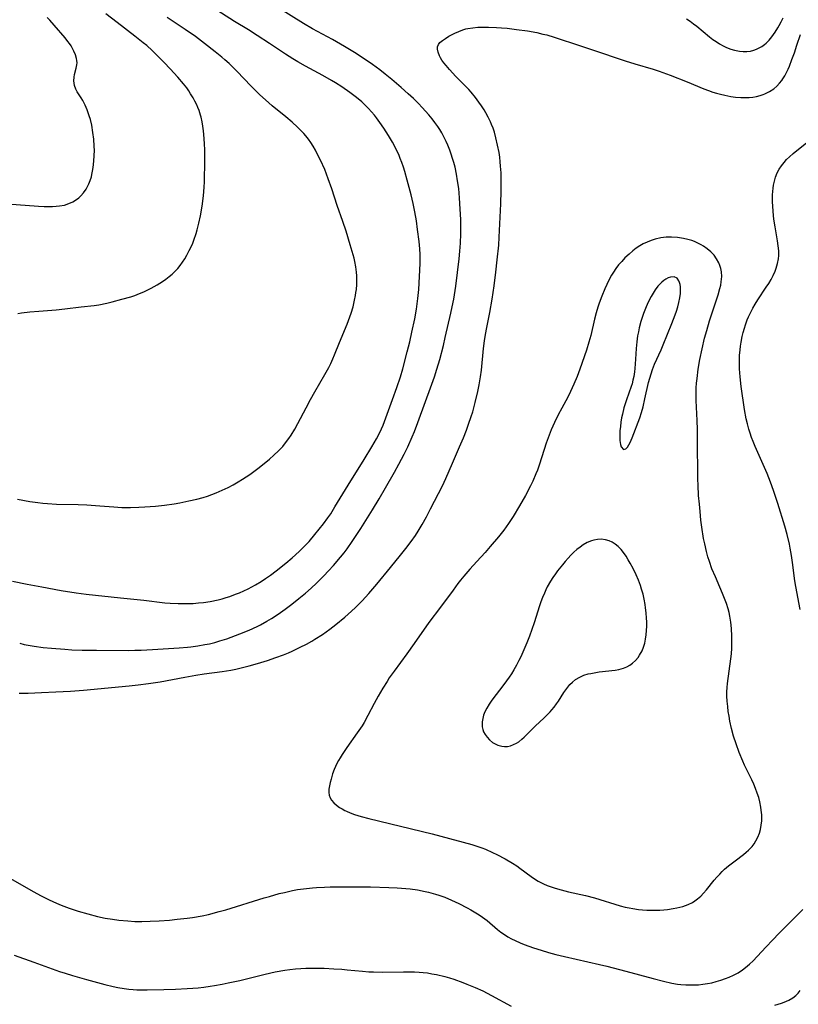
# Model space of a CAD drawing. Units: inches. Extents: x 2053985 to 2059435, y 237768 to 243219.
# Drawn here: x 2055176 to 2055309, y 239103 to 239271 of the extents above; entities that cross this region are included whole.
import ezdxf

# ---------------------------------------------------------------- set-up
doc = ezdxf.new("R2010")
doc.units = ezdxf.units.IN
doc.header["$MEASUREMENT"] = 0
doc.layers.add('c_35_T12S_R18E', color=111, linetype='Continuous')

msp = doc.modelspace()

# ---------------------------------------------------------------- linework, layer by layer
at = {"layer": 'c_35_T12S_R18E'}
for points in [[(2055175.67, 239164.47, 1002), (2055176.41, 239164.29, 1002), (2055177.46, 239164.08, 1002), (2055178.13, 239163.97, 1002), (2055179.72, 239163.76, 1002), (2055181.11, 239163.62, 1002), (2055183.41, 239163.44, 1002), (2055184.62, 239163.38, 1002), (2055186.41, 239163.32, 1002), (2055188.82, 239163.29, 1002), (2055194.38, 239163.26, 1002), (2055195.41, 239163.27, 1002), (2055196.5, 239163.31, 1002), (2055198.42, 239163.42, 1002), (2055203.02, 239163.72, 1002), (2055204.42, 239163.83, 1002), (2055205.03, 239163.89, 1002), (2055206.21, 239164.04, 1002), (2055207.4, 239164.24, 1002), (2055208.24, 239164.41, 1002), (2055209.13, 239164.63, 1002), (2055210.01, 239164.87, 1002), (2055211.18, 239165.23, 1002), (2055211.96, 239165.51, 1002), (2055213.44, 239166.08, 1002), (2055215.04, 239166.75, 1002), (2055216.37, 239167.36, 1002), (2055216.96, 239167.66, 1002), (2055218.05, 239168.25, 1002), (2055218.85, 239168.73, 1002), (2055220.02, 239169.49, 1002), (2055221.2, 239170.32, 1002), (2055222.36, 239171.2, 1002), (2055223.56, 239172.15, 1002), (2055224.69, 239173.08, 1002), (2055225.66, 239173.92, 1002), (2055226.59, 239174.81, 1002), (2055227.81, 239176.03, 1002), (2055228.65, 239176.92, 1002), (2055229.46, 239177.82, 1002), (2055230.69, 239179.24, 1002), (2055231.29, 239180, 1002), (2055231.81, 239180.7, 1002), (2055232.67, 239181.92, 1002), (2055234.15, 239184.15, 1002), (2055235.04, 239185.54, 1002), (2055236.19, 239187.4, 1002), (2055237.31, 239189.26, 1002), (2055238.42, 239191.16, 1002), (2055239.95, 239193.84, 1002), (2055240.71, 239195.2, 1002), (2055241.61, 239196.95, 1002), (2055242.21, 239198.19, 1002), (2055242.97, 239199.9, 1002), (2055243.35, 239200.8, 1002), (2055243.96, 239202.37, 1002), (2055246.37, 239208.91, 1002), (2055246.82, 239210.2, 1002), (2055247.23, 239211.51, 1002), (2055247.7, 239213.16, 1002), (2055248.33, 239215.56, 1002), (2055248.66, 239216.92, 1002), (2055249.61, 239221.13, 1002), (2055249.84, 239222.18, 1002), (2055250.1, 239223.54, 1002), (2055250.23, 239224.28, 1002), (2055250.45, 239225.73, 1002), (2055251.03, 239230.44, 1002), (2055251.17, 239231.76, 1002), (2055251.27, 239233.1, 1002), (2055251.32, 239234.71, 1002), (2055251.33, 239236.07, 1002), (2055251.31, 239237.18, 1002), (2055251.23, 239238.95, 1002), (2055251.1, 239240.89, 1002), (2055250.95, 239242.48, 1002), (2055250.77, 239243.82, 1002), (2055250.57, 239244.99, 1002), (2055250.32, 239246.16, 1002), (2055250.11, 239246.95, 1002), (2055249.9, 239247.67, 1002), (2055249.66, 239248.39, 1002), (2055249.41, 239249.09, 1002), (2055249.08, 239249.91, 1002), (2055248.78, 239250.59, 1002), (2055248.46, 239251.27, 1002), (2055248.04, 239252.05, 1002), (2055247.71, 239252.6, 1002), (2055247.36, 239253.13, 1002), (2055246.89, 239253.8, 1002), (2055246.39, 239254.45, 1002), (2055245.85, 239255.12, 1002), (2055245.28, 239255.77, 1002), (2055244.69, 239256.41, 1002), (2055244.06, 239257.07, 1002), (2055243.2, 239257.92, 1002), (2055242.31, 239258.75, 1002), (2055241.06, 239259.84, 1002), (2055239.46, 239261.2, 1002), (2055238.36, 239262.1, 1002), (2055237.42, 239262.84, 1002), (2055236.16, 239263.77, 1002), (2055234.92, 239264.64, 1002), (2055233.1, 239265.83, 1002), (2055231.38, 239266.87, 1002), (2055229.3, 239268.04, 1002), (2055225.89, 239269.9, 1002), (2055224.35, 239270.81, 1002), (2055218.01, 239274.74, 1002)], [(2055174.41, 239175.15, 1000), (2055176.95, 239174.62, 1000), (2055179.47, 239174.14, 1000), (2055182.81, 239173.55, 1000), (2055185.37, 239173.15, 1000), (2055187.09, 239172.92, 1000), (2055192.94, 239172.29, 1000), (2055196.96, 239171.88, 1000), (2055200.58, 239171.44, 1000), (2055201.48, 239171.36, 1000), (2055202.82, 239171.29, 1000), (2055203.57, 239171.28, 1000), (2055204.56, 239171.3, 1000), (2055205.44, 239171.33, 1000), (2055206.32, 239171.39, 1000), (2055207.19, 239171.49, 1000), (2055208.35, 239171.66, 1000), (2055209.69, 239171.94, 1000), (2055210.38, 239172.11, 1000), (2055211.06, 239172.31, 1000), (2055211.73, 239172.53, 1000), (2055212.69, 239172.88, 1000), (2055213.39, 239173.16, 1000), (2055214.09, 239173.47, 1000), (2055214.85, 239173.84, 1000), (2055216.1, 239174.5, 1000), (2055217.1, 239175.1, 1000), (2055217.85, 239175.6, 1000), (2055218.68, 239176.18, 1000), (2055219.65, 239176.9, 1000), (2055221.31, 239178.23, 1000), (2055222.4, 239179.14, 1000), (2055223.59, 239180.21, 1000), (2055224.47, 239181.08, 1000), (2055225.31, 239181.96, 1000), (2055226.31, 239183.13, 1000), (2055227.77, 239184.96, 1000), (2055228.52, 239185.99, 1000), (2055229, 239186.71, 1000), (2055229.73, 239187.87, 1000), (2055232, 239191.61, 1000), (2055234.76, 239195.98, 1000), (2055236.08, 239198.17, 1000), (2055236.88, 239199.57, 1000), (2055237.2, 239200.17, 1000), (2055237.71, 239201.26, 1000), (2055238, 239201.92, 1000), (2055238.47, 239203.13, 1000), (2055239.63, 239206.29, 1000), (2055240.37, 239208.37, 1000), (2055240.96, 239210.19, 1000), (2055241.36, 239211.58, 1000), (2055242.13, 239214.48, 1000), (2055242.55, 239216.17, 1000), (2055242.92, 239217.83, 1000), (2055243.41, 239220.15, 1000), (2055243.71, 239221.79, 1000), (2055243.84, 239222.73, 1000), (2055243.95, 239223.64, 1000), (2055244.1, 239225.17, 1000), (2055244.24, 239227.4, 1000), (2055244.32, 239229.62, 1000), (2055244.32, 239231.16, 1000), (2055244.27, 239232.14, 1000), (2055244.16, 239233.42, 1000), (2055243.91, 239235.49, 1000), (2055243.69, 239236.95, 1000), (2055243.42, 239238.5, 1000), (2055243.14, 239239.92, 1000), (2055242.79, 239241.42, 1000), (2055242.14, 239243.94, 1000), (2055241.71, 239245.44, 1000), (2055241.48, 239246.15, 1000), (2055241.19, 239246.99, 1000), (2055240.94, 239247.66, 1000), (2055240.66, 239248.31, 1000), (2055240.37, 239248.96, 1000), (2055239.93, 239249.83, 1000), (2055239.61, 239250.43, 1000), (2055238.91, 239251.6, 1000), (2055238.11, 239252.85, 1000), (2055237.43, 239253.83, 1000), (2055236.86, 239254.6, 1000), (2055236.49, 239255.06, 1000), (2055235.99, 239255.65, 1000), (2055235.47, 239256.22, 1000), (2055234.9, 239256.79, 1000), (2055234.32, 239257.35, 1000), (2055233.45, 239258.09, 1000), (2055232.28, 239258.99, 1000), (2055230.93, 239259.93, 1000), (2055229.83, 239260.64, 1000), (2055229.16, 239261.05, 1000), (2055227.67, 239261.88, 1000), (2055224.69, 239263.48, 1000), (2055223.35, 239264.25, 1000), (2055222.51, 239264.75, 1000), (2055221.26, 239265.55, 1000), (2055218.52, 239267.4, 1000), (2055216.39, 239268.77, 1000), (2055214.88, 239269.72, 1000), (2055212.5, 239271.18, 1000), (2055208.82, 239273.5, 1000)], [(2055175.33, 239221.08, 996), (2055175.98, 239221.17, 996), (2055177.43, 239221.34, 996), (2055178.98, 239221.47, 996), (2055181.92, 239221.69, 996), (2055183.39, 239221.83, 996), (2055186.2, 239222.19, 996), (2055188.42, 239222.45, 996), (2055189.24, 239222.57, 996), (2055190.62, 239222.84, 996), (2055191.55, 239223.06, 996), (2055193.21, 239223.49, 996), (2055194.72, 239223.93, 996), (2055195.41, 239224.16, 996), (2055196.24, 239224.47, 996), (2055196.98, 239224.79, 996), (2055198.2, 239225.39, 996), (2055199.24, 239225.95, 996), (2055200.16, 239226.52, 996), (2055200.75, 239226.94, 996), (2055201.33, 239227.39, 996), (2055201.8, 239227.8, 996), (2055202.32, 239228.31, 996), (2055202.77, 239228.8, 996), (2055203.2, 239229.31, 996), (2055203.6, 239229.87, 996), (2055203.98, 239230.45, 996), (2055204.33, 239231.05, 996), (2055204.75, 239231.85, 996), (2055205.06, 239232.48, 996), (2055205.34, 239233.12, 996), (2055205.54, 239233.64, 996), (2055205.93, 239234.79, 996), (2055206.11, 239235.43, 996), (2055206.39, 239236.53, 996), (2055206.67, 239237.83, 996), (2055206.94, 239239.48, 996), (2055207.17, 239241.26, 996), (2055207.32, 239242.72, 996), (2055207.37, 239243.65, 996), (2055207.43, 239247.31, 996), (2055207.42, 239249.19, 996), (2055207.39, 239250.13, 996), (2055207.33, 239251.07, 996), (2055207.21, 239252.38, 996), (2055207.1, 239253.17, 996), (2055206.96, 239253.96, 996), (2055206.78, 239254.74, 996), (2055206.69, 239255.08, 996), (2055206.42, 239255.88, 996), (2055206.23, 239256.38, 996), (2055206.02, 239256.86, 996), (2055205.73, 239257.47, 996), (2055205.41, 239258.06, 996), (2055204.99, 239258.77, 996), (2055204.66, 239259.27, 996), (2055204.31, 239259.75, 996), (2055203.75, 239260.47, 996), (2055202.78, 239261.62, 996), (2055201.5, 239263.04, 996), (2055200.46, 239264.14, 996), (2055199.44, 239265.15, 996), (2055198.4, 239266.16, 996), (2055197.45, 239267.02, 996), (2055196.87, 239267.52, 996), (2055195.44, 239268.66, 996), (2055192.41, 239270.99, 996), (2055190.42, 239272.45, 996)], [(2055173.52, 239239.86, 994), (2055178.87, 239239.49, 994), (2055179.85, 239239.44, 994), (2055180.51, 239239.42, 994), (2055181.31, 239239.42, 994), (2055181.91, 239239.45, 994), (2055182.51, 239239.51, 994), (2055183.37, 239239.67, 994), (2055184.12, 239239.91, 994), (2055184.79, 239240.22, 994), (2055185.41, 239240.61, 994), (2055185.79, 239240.91, 994), (2055186.13, 239241.22, 994), (2055186.62, 239241.78, 994), (2055187.05, 239242.38, 994), (2055187.31, 239242.83, 994), (2055187.54, 239243.3, 994), (2055187.77, 239243.89, 994), (2055187.96, 239244.5, 994), (2055188.06, 239244.9, 994), (2055188.18, 239245.48, 994), (2055188.28, 239246.08, 994), (2055188.41, 239247.2, 994), (2055188.47, 239248.17, 994), (2055188.49, 239249.05, 994), (2055188.47, 239249.78, 994), (2055188.38, 239250.94, 994), (2055188.24, 239252.13, 994), (2055188.03, 239253.34, 994), (2055187.79, 239254.36, 994), (2055187.61, 239254.98, 994), (2055187.43, 239255.5, 994), (2055187.24, 239256.01, 994), (2055186.88, 239256.82, 994), (2055186.48, 239257.58, 994), (2055186.2, 239258.07, 994), (2055185.54, 239259.11, 994), (2055185.31, 239259.54, 994), (2055185.06, 239260.2, 994), (2055184.95, 239261, 994), (2055184.99, 239261.59, 994), (2055185.09, 239262.07, 994), (2055185.37, 239263.12, 994), (2055185.48, 239263.7, 994), (2055185.5, 239264.08, 994), (2055185.48, 239264.46, 994), (2055185.43, 239264.79, 994), (2055185.24, 239265.42, 994), (2055184.97, 239266.06, 994), (2055184.73, 239266.51, 994), (2055184.47, 239266.96, 994), (2055184.2, 239267.36, 994), (2055183.91, 239267.75, 994), (2055183.44, 239268.34, 994), (2055181.59, 239270.54, 994), (2055180.82, 239271.39, 994), (2055180.39, 239271.84, 994)], [(2055175.29, 239189.18, 998), (2055177.42, 239188.83, 998), (2055178.76, 239188.62, 998), (2055179.62, 239188.52, 998), (2055180.43, 239188.44, 998), (2055181.98, 239188.35, 998), (2055185.7, 239188.26, 998), (2055187.16, 239188.21, 998), (2055189.4, 239188.06, 998), (2055191.8, 239187.86, 998), (2055193.18, 239187.79, 998), (2055194.68, 239187.77, 998), (2055196.1, 239187.81, 998), (2055197.13, 239187.87, 998), (2055198.95, 239188.02, 998), (2055200.48, 239188.19, 998), (2055202.16, 239188.42, 998), (2055203.11, 239188.58, 998), (2055204.69, 239188.89, 998), (2055206.03, 239189.2, 998), (2055207.15, 239189.5, 998), (2055207.9, 239189.74, 998), (2055208.63, 239189.99, 998), (2055209.36, 239190.27, 998), (2055210.4, 239190.72, 998), (2055211.42, 239191.21, 998), (2055212.28, 239191.67, 998), (2055213.12, 239192.15, 998), (2055213.9, 239192.64, 998), (2055215.12, 239193.46, 998), (2055216.52, 239194.49, 998), (2055217.87, 239195.54, 998), (2055218.51, 239196.05, 998), (2055219.28, 239196.73, 998), (2055220.07, 239197.49, 998), (2055220.78, 239198.26, 998), (2055221.44, 239199.08, 998), (2055221.85, 239199.62, 998), (2055222.24, 239200.19, 998), (2055222.88, 239201.22, 998), (2055223.39, 239202.16, 998), (2055224.78, 239204.86, 998), (2055225.55, 239206.29, 998), (2055226.28, 239207.61, 998), (2055227.98, 239210.58, 998), (2055228.66, 239211.82, 998), (2055229, 239212.5, 998), (2055229.35, 239213.26, 998), (2055229.65, 239213.94, 998), (2055230.5, 239216.08, 998), (2055231.8, 239219.22, 998), (2055232.28, 239220.48, 998), (2055232.49, 239221.09, 998), (2055232.83, 239222.2, 998), (2055233.1, 239223.33, 998), (2055233.25, 239224.12, 998), (2055233.33, 239224.65, 998), (2055233.4, 239225.18, 998), (2055233.46, 239226.01, 998), (2055233.48, 239226.76, 998), (2055233.47, 239227.51, 998), (2055233.43, 239228.12, 998), (2055233.3, 239229.07, 998), (2055233.14, 239229.95, 998), (2055233, 239230.55, 998), (2055232.71, 239231.68, 998), (2055232.37, 239232.85, 998), (2055231.65, 239235.19, 998), (2055231.1, 239236.83, 998), (2055230.12, 239239.59, 998), (2055229.19, 239242.43, 998), (2055228.59, 239244.16, 998), (2055227.97, 239245.74, 998), (2055227.25, 239247.35, 998), (2055226.71, 239248.44, 998), (2055226.37, 239249.1, 998), (2055225.97, 239249.79, 998), (2055225.58, 239250.38, 998), (2055225.18, 239250.96, 998), (2055224.74, 239251.52, 998), (2055224.37, 239251.95, 998), (2055223.85, 239252.51, 998), (2055223.3, 239253.05, 998), (2055222.39, 239253.88, 998), (2055221.32, 239254.8, 998), (2055218.99, 239256.7, 998), (2055217.83, 239257.71, 998), (2055216.86, 239258.6, 998), (2055215.93, 239259.49, 998), (2055215.34, 239260.08, 998), (2055212.91, 239262.64, 998), (2055212.41, 239263.16, 998), (2055211.6, 239263.94, 998), (2055210.86, 239264.6, 998), (2055210.36, 239265.02, 998), (2055209.19, 239265.97, 998), (2055207.38, 239267.39, 998), (2055205.81, 239268.56, 998), (2055204.07, 239269.78, 998), (2055200.94, 239271.83, 998)], [(2055290.01, 239271.6, 1002), (2055290.62, 239271.19, 1002), (2055291.22, 239270.77, 1002), (2055291.79, 239270.34, 1002), (2055293.99, 239268.54, 1002), (2055294.56, 239268.09, 1002), (2055295.09, 239267.71, 1002), (2055295.69, 239267.32, 1002), (2055296.29, 239266.98, 1002), (2055296.9, 239266.67, 1002), (2055297.65, 239266.39, 1002), (2055298.27, 239266.21, 1002), (2055299.09, 239266.05, 1002), (2055299.74, 239266, 1002), (2055300.38, 239266.01, 1002), (2055300.99, 239266.09, 1002), (2055301.59, 239266.24, 1002), (2055302.01, 239266.39, 1002), (2055302.5, 239266.61, 1002), (2055302.96, 239266.89, 1002), (2055303.39, 239267.21, 1002), (2055303.66, 239267.44, 1002), (2055304.17, 239267.97, 1002), (2055304.66, 239268.55, 1002), (2055305.24, 239269.35, 1002), (2055305.68, 239270.05, 1002), (2055305.93, 239270.47, 1002), (2055306.27, 239271.09, 1002), (2055306.61, 239271.76, 1002)], [(2055175.6, 239155.89, 1004), (2055177.14, 239155.92, 1004), (2055179.4, 239156.01, 1004), (2055181.86, 239156.13, 1004), (2055184.4, 239156.27, 1004), (2055186.62, 239156.43, 1004), (2055194.43, 239157.17, 1004), (2055196, 239157.33, 1004), (2055197.78, 239157.56, 1004), (2055199.74, 239157.88, 1004), (2055203.99, 239158.66, 1004), (2055205.89, 239158.99, 1004), (2055207.28, 239159.21, 1004), (2055210.41, 239159.66, 1004), (2055211.89, 239159.89, 1004), (2055212.72, 239160.05, 1004), (2055213.4, 239160.19, 1004), (2055215.03, 239160.61, 1004), (2055216.46, 239161.02, 1004), (2055218.17, 239161.55, 1004), (2055219.59, 239162.02, 1004), (2055220.92, 239162.52, 1004), (2055221.77, 239162.86, 1004), (2055222.41, 239163.15, 1004), (2055223.78, 239163.8, 1004), (2055224.83, 239164.34, 1004), (2055225.75, 239164.86, 1004), (2055226.3, 239165.19, 1004), (2055227.57, 239166.01, 1004), (2055228.86, 239166.92, 1004), (2055229.88, 239167.69, 1004), (2055231.44, 239168.97, 1004), (2055232.59, 239169.98, 1004), (2055233.25, 239170.59, 1004), (2055234.4, 239171.75, 1004), (2055235.55, 239173.01, 1004), (2055236.94, 239174.62, 1004), (2055239.28, 239177.5, 1004), (2055241, 239179.57, 1004), (2055241.91, 239180.73, 1004), (2055242.81, 239181.94, 1004), (2055243.54, 239182.97, 1004), (2055244.02, 239183.73, 1004), (2055244.7, 239184.88, 1004), (2055245.41, 239186.16, 1004), (2055246.13, 239187.53, 1004), (2055248.15, 239191.51, 1004), (2055248.74, 239192.74, 1004), (2055249.87, 239195.38, 1004), (2055251.11, 239198.17, 1004), (2055251.76, 239199.73, 1004), (2055252.27, 239201.03, 1004), (2055252.65, 239202.05, 1004), (2055253.1, 239203.39, 1004), (2055253.35, 239204.2, 1004), (2055253.77, 239205.78, 1004), (2055254.21, 239207.66, 1004), (2055254.46, 239208.83, 1004), (2055254.7, 239210.19, 1004), (2055254.85, 239211.31, 1004), (2055255.23, 239215.04, 1004), (2055255.39, 239216.36, 1004), (2055255.5, 239217.11, 1004), (2055255.71, 239218.35, 1004), (2055256.29, 239221.2, 1004), (2055256.72, 239223.53, 1004), (2055257.05, 239225.79, 1004), (2055257.35, 239228.17, 1004), (2055257.57, 239230.27, 1004), (2055257.81, 239232.78, 1004), (2055257.91, 239234.18, 1004), (2055257.97, 239235.29, 1004), (2055258.16, 239239.9, 1004), (2055258.22, 239242.11, 1004), (2055258.23, 239244.31, 1004), (2055258.21, 239245.19, 1004), (2055258.15, 239246.31, 1004), (2055258.08, 239247.1, 1004), (2055257.98, 239247.89, 1004), (2055257.87, 239248.68, 1004), (2055257.63, 239249.96, 1004), (2055257.34, 239251.22, 1004), (2055257.08, 239252.14, 1004), (2055256.84, 239252.83, 1004), (2055256.58, 239253.51, 1004), (2055256.4, 239253.93, 1004), (2055256.02, 239254.73, 1004), (2055255.61, 239255.51, 1004), (2055255.3, 239256.02, 1004), (2055254.87, 239256.69, 1004), (2055254.42, 239257.34, 1004), (2055253.82, 239258.14, 1004), (2055253.08, 239259.02, 1004), (2055252.67, 239259.47, 1004), (2055250.48, 239261.73, 1004), (2055249.37, 239262.91, 1004), (2055248.78, 239263.58, 1004), (2055248.41, 239264.04, 1004), (2055248.08, 239264.5, 1004), (2055247.85, 239264.9, 1004), (2055247.65, 239265.29, 1004), (2055247.43, 239265.87, 1004), (2055247.32, 239266.42, 1004), (2055247.33, 239266.78, 1004), (2055247.47, 239267.19, 1004), (2055247.74, 239267.55, 1004), (2055248.16, 239267.91, 1004), (2055248.67, 239268.26, 1004), (2055249.27, 239268.61, 1004), (2055250.31, 239269.16, 1004), (2055250.98, 239269.46, 1004), (2055251.69, 239269.72, 1004), (2055252.2, 239269.87, 1004), (2055252.52, 239269.94, 1004), (2055253.38, 239270.09, 1004), (2055254.25, 239270.17, 1004), (2055255.14, 239270.21, 1004), (2055256.04, 239270.21, 1004), (2055257.41, 239270.15, 1004), (2055258.29, 239270.09, 1004), (2055259.27, 239270, 1004), (2055260.89, 239269.81, 1004), (2055262.73, 239269.55, 1004), (2055264.33, 239269.25, 1004), (2055265.41, 239269, 1004), (2055266.07, 239268.84, 1004), (2055267.32, 239268.48, 1004), (2055268.35, 239268.14, 1004), (2055270.83, 239267.3, 1004), (2055273.89, 239266.31, 1004), (2055279.52, 239264.38, 1004), (2055281.16, 239263.88, 1004), (2055284.31, 239262.96, 1004), (2055285.35, 239262.62, 1004), (2055285.97, 239262.41, 1004), (2055287.19, 239261.95, 1004), (2055290.13, 239260.78, 1004), (2055292.98, 239259.62, 1004), (2055293.79, 239259.31, 1004), (2055294.56, 239259.04, 1004), (2055295.14, 239258.86, 1004), (2055295.87, 239258.66, 1004), (2055296.6, 239258.49, 1004), (2055297.64, 239258.3, 1004), (2055298.44, 239258.19, 1004), (2055299.32, 239258.11, 1004), (2055300.19, 239258.09, 1004), (2055300.74, 239258.11, 1004), (2055301.4, 239258.18, 1004), (2055302.05, 239258.3, 1004), (2055302.68, 239258.46, 1004), (2055303.18, 239258.62, 1004), (2055303.48, 239258.74, 1004), (2055304.26, 239259.13, 1004), (2055304.97, 239259.62, 1004), (2055305.51, 239260.08, 1004), (2055305.99, 239260.59, 1004), (2055306.34, 239261.04, 1004), (2055306.52, 239261.29, 1004), (2055306.86, 239261.84, 1004), (2055307.16, 239262.39, 1004), (2055307.43, 239262.95, 1004), (2055307.68, 239263.51, 1004), (2055308.11, 239264.61, 1004), (2055308.53, 239265.79, 1004), (2055308.95, 239267.08, 1004), (2055309.54, 239268.95, 1004)], [(2055309.52, 239170.26, 1006), (2055308.77, 239174.21, 1006), (2055308.62, 239175.19, 1006), (2055308.21, 239178.33, 1006), (2055308.03, 239179.53, 1006), (2055307.81, 239180.82, 1006), (2055307.67, 239181.5, 1006), (2055307.28, 239183.14, 1006), (2055306.89, 239184.55, 1006), (2055305.69, 239188.48, 1006), (2055304.94, 239190.71, 1006), (2055304.43, 239192.13, 1006), (2055303.85, 239193.59, 1006), (2055303.19, 239195.13, 1006), (2055301.8, 239198.22, 1006), (2055301.43, 239199.11, 1006), (2055301.16, 239199.81, 1006), (2055300.92, 239200.51, 1006), (2055300.7, 239201.22, 1006), (2055300.46, 239202.13, 1006), (2055300.27, 239203.01, 1006), (2055299.98, 239204.57, 1006), (2055299.4, 239208.53, 1006), (2055299.2, 239210.2, 1006), (2055299.1, 239211.55, 1006), (2055299.08, 239212.48, 1006), (2055299.09, 239213.17, 1006), (2055299.12, 239213.83, 1006), (2055299.2, 239214.83, 1006), (2055299.27, 239215.48, 1006), (2055299.37, 239216.13, 1006), (2055299.57, 239217.09, 1006), (2055299.75, 239217.82, 1006), (2055299.95, 239218.54, 1006), (2055300.13, 239219.1, 1006), (2055300.44, 239219.96, 1006), (2055300.67, 239220.5, 1006), (2055300.91, 239221.04, 1006), (2055301.38, 239221.97, 1006), (2055301.8, 239222.68, 1006), (2055302.25, 239223.38, 1006), (2055303.7, 239225.55, 1006), (2055304.13, 239226.23, 1006), (2055304.53, 239226.91, 1006), (2055304.89, 239227.6, 1006), (2055305.21, 239228.32, 1006), (2055305.4, 239228.85, 1006), (2055305.63, 239229.63, 1006), (2055305.78, 239230.42, 1006), (2055305.84, 239230.99, 1006), (2055305.85, 239231.36, 1006), (2055305.84, 239231.8, 1006), (2055305.76, 239232.64, 1006), (2055305.63, 239233.5, 1006), (2055305.21, 239235.92, 1006), (2055305, 239237.23, 1006), (2055304.86, 239238.55, 1006), (2055304.8, 239239.52, 1006), (2055304.77, 239240.18, 1006), (2055304.78, 239241.4, 1006), (2055304.81, 239241.99, 1006), (2055304.86, 239242.54, 1006), (2055304.94, 239243.08, 1006), (2055305.09, 239243.77, 1006), (2055305.29, 239244.44, 1006), (2055305.59, 239245.19, 1006), (2055305.93, 239245.83, 1006), (2055306.31, 239246.41, 1006), (2055306.75, 239246.96, 1006), (2055307.19, 239247.45, 1006), (2055307.66, 239247.92, 1006), (2055308.33, 239248.51, 1006), (2055310.94, 239250.62, 1006)], [(2055173.72, 239124.37, 1006), (2055176.77, 239122.56, 1006), (2055178.08, 239121.82, 1006), (2055179.21, 239121.21, 1006), (2055180.7, 239120.47, 1006), (2055182.01, 239119.88, 1006), (2055182.77, 239119.56, 1006), (2055184.14, 239119.04, 1006), (2055185.7, 239118.53, 1006), (2055187.33, 239118.05, 1006), (2055189.04, 239117.61, 1006), (2055190.3, 239117.34, 1006), (2055191.59, 239117.12, 1006), (2055192.66, 239116.98, 1006), (2055194.19, 239116.83, 1006), (2055195.41, 239116.77, 1006), (2055196.59, 239116.75, 1006), (2055198.02, 239116.78, 1006), (2055199.61, 239116.87, 1006), (2055201.35, 239117, 1006), (2055202.69, 239117.12, 1006), (2055204.4, 239117.31, 1006), (2055205.31, 239117.43, 1006), (2055206.95, 239117.72, 1006), (2055208.06, 239117.96, 1006), (2055209.85, 239118.44, 1006), (2055211, 239118.77, 1006), (2055217.61, 239120.8, 1006), (2055218.49, 239121.06, 1006), (2055220.14, 239121.52, 1006), (2055221.06, 239121.74, 1006), (2055222.44, 239122.04, 1006), (2055223.3, 239122.21, 1006), (2055224.83, 239122.43, 1006), (2055225.91, 239122.54, 1006), (2055226.59, 239122.59, 1006), (2055227.94, 239122.66, 1006), (2055228.91, 239122.68, 1006), (2055233.96, 239122.71, 1006), (2055235.83, 239122.68, 1006), (2055238.95, 239122.57, 1006), (2055240.43, 239122.5, 1006), (2055241.88, 239122.39, 1006), (2055242.63, 239122.32, 1006), (2055243.9, 239122.15, 1006), (2055245.22, 239121.89, 1006), (2055245.8, 239121.76, 1006), (2055246.97, 239121.44, 1006), (2055247.57, 239121.25, 1006), (2055248.55, 239120.89, 1006), (2055249.7, 239120.42, 1006), (2055250.99, 239119.81, 1006), (2055252.38, 239119.1, 1006), (2055253.02, 239118.75, 1006), (2055254.16, 239118.07, 1006), (2055254.65, 239117.76, 1006), (2055255.46, 239117.18, 1006), (2055255.83, 239116.89, 1006), (2055257.63, 239115.38, 1006), (2055258.19, 239114.93, 1006), (2055258.82, 239114.49, 1006), (2055259.4, 239114.12, 1006), (2055260.01, 239113.78, 1006), (2055260.62, 239113.47, 1006), (2055261.51, 239113.08, 1006), (2055262.16, 239112.82, 1006), (2055263.76, 239112.25, 1006), (2055265.09, 239111.82, 1006), (2055266.37, 239111.43, 1006), (2055267.6, 239111.09, 1006), (2055269.08, 239110.72, 1006), (2055275.08, 239109.37, 1006), (2055276.37, 239109.07, 1006), (2055279.61, 239108.24, 1006), (2055284.28, 239106.96, 1006), (2055286.05, 239106.52, 1006), (2055287.53, 239106.19, 1006), (2055288.5, 239106.02, 1006), (2055289.03, 239105.95, 1006), (2055289.93, 239105.88, 1006), (2055290.82, 239105.86, 1006), (2055291.45, 239105.87, 1006), (2055292.05, 239105.9, 1006), (2055292.83, 239105.98, 1006), (2055293.6, 239106.09, 1006), (2055294.37, 239106.24, 1006), (2055295.13, 239106.43, 1006), (2055295.88, 239106.66, 1006), (2055296.68, 239106.95, 1006), (2055297.35, 239107.21, 1006), (2055298.08, 239107.55, 1006), (2055298.86, 239107.96, 1006), (2055299.61, 239108.44, 1006), (2055300.16, 239108.84, 1006), (2055300.83, 239109.41, 1006), (2055301.47, 239110.02, 1006), (2055303.61, 239112.35, 1006), (2055304.8, 239113.59, 1006), (2055305.88, 239114.68, 1006), (2055308.39, 239117.18, 1006), (2055309.94, 239118.78, 1006)], [(2055174.73, 239110.95, 1008), (2055178.09, 239109.74, 1008), (2055182.49, 239108.19, 1008), (2055183.45, 239107.87, 1008), (2055184.74, 239107.46, 1008), (2055187.14, 239106.78, 1008), (2055190.29, 239105.96, 1008), (2055191.69, 239105.61, 1008), (2055192.5, 239105.43, 1008), (2055193.58, 239105.25, 1008), (2055194.36, 239105.15, 1008), (2055195.13, 239105.08, 1008), (2055195.74, 239105.04, 1008), (2055196.63, 239105.02, 1008), (2055197.52, 239105.02, 1008), (2055200.41, 239105.07, 1008), (2055202.4, 239105.13, 1008), (2055204.37, 239105.22, 1008), (2055205.37, 239105.29, 1008), (2055206.29, 239105.37, 1008), (2055207.22, 239105.47, 1008), (2055208.34, 239105.63, 1008), (2055209.05, 239105.74, 1008), (2055210.4, 239105.99, 1008), (2055211.41, 239106.2, 1008), (2055213.4, 239106.64, 1008), (2055217.76, 239107.71, 1008), (2055219.49, 239108.09, 1008), (2055221.14, 239108.38, 1008), (2055221.97, 239108.5, 1008), (2055222.99, 239108.61, 1008), (2055223.88, 239108.68, 1008), (2055224.76, 239108.73, 1008), (2055226.13, 239108.75, 1008), (2055227.9, 239108.71, 1008), (2055229.55, 239108.63, 1008), (2055230.91, 239108.54, 1008), (2055231.82, 239108.46, 1008), (2055234.43, 239108.2, 1008), (2055235.52, 239108.12, 1008), (2055236.34, 239108.08, 1008), (2055237.84, 239108.04, 1008), (2055241.46, 239108.1, 1008), (2055242.42, 239108.1, 1008), (2055243.4, 239108.08, 1008), (2055244.16, 239108.04, 1008), (2055244.87, 239107.99, 1008), (2055245.58, 239107.91, 1008), (2055246.36, 239107.79, 1008), (2055247.16, 239107.64, 1008), (2055248.55, 239107.3, 1008), (2055249.38, 239107.07, 1008), (2055250.11, 239106.84, 1008), (2055251.69, 239106.28, 1008), (2055252.37, 239106.02, 1008), (2055253.79, 239105.43, 1008), (2055255.11, 239104.82, 1008), (2055256.6, 239104.07, 1008), (2055259.96, 239102.23, 1008)], [(2055305.19, 239102.38, 1008), (2055306.31, 239102.72, 1008), (2055306.79, 239102.9, 1008), (2055307.54, 239103.22, 1008), (2055308.24, 239103.62, 1008), (2055308.76, 239104.02, 1008), (2055309.16, 239104.44, 1008), (2055309.51, 239104.91, 1008)]]:
    msp.add_polyline3d(points, dxfattribs=at)
for points in [[(2055301.86, 239139.55, 1004), (2055301.56, 239140.31, 1004), (2055301.24, 239141.02, 1004), (2055299.99, 239143.55, 1004), (2055299.67, 239144.24, 1004), (2055299.05, 239145.72, 1004), (2055298.51, 239147.2, 1004), (2055298.1, 239148.56, 1004), (2055297.76, 239149.85, 1004), (2055297.47, 239151.14, 1004), (2055297.32, 239151.97, 1004), (2055297.18, 239152.8, 1004), (2055297.08, 239153.64, 1004), (2055297, 239154.52, 1004), (2055296.96, 239155.4, 1004), (2055296.96, 239156.14, 1004), (2055297, 239156.89, 1004), (2055297.07, 239157.59, 1004), (2055297.63, 239161.78, 1004), (2055297.72, 239162.67, 1004), (2055297.78, 239163.65, 1004), (2055297.82, 239164.63, 1004), (2055297.81, 239165.7, 1004), (2055297.73, 239167.03, 1004), (2055297.61, 239168.12, 1004), (2055297.44, 239169.13, 1004), (2055297.31, 239169.77, 1004), (2055297.15, 239170.41, 1004), (2055296.87, 239171.33, 1004), (2055296.56, 239172.18, 1004), (2055296.22, 239173.03, 1004), (2055295.74, 239174.13, 1004), (2055294.97, 239175.86, 1004), (2055294.38, 239177.27, 1004), (2055293.94, 239178.49, 1004), (2055293.69, 239179.31, 1004), (2055293.44, 239180.21, 1004), (2055293.14, 239181.54, 1004), (2055292.96, 239182.48, 1004), (2055292.66, 239184.41, 1004), (2055292.5, 239185.58, 1004), (2055292.34, 239187.09, 1004), (2055292.22, 239188.33, 1004), (2055292.1, 239189.83, 1004), (2055292.01, 239191.63, 1004), (2055291.97, 239192.61, 1004), (2055291.93, 239199.61, 1004), (2055291.9, 239201.16, 1004), (2055291.84, 239202.7, 1004), (2055291.67, 239206.13, 1004), (2055291.65, 239206.91, 1004), (2055291.66, 239207.54, 1004), (2055291.69, 239208.32, 1004), (2055291.75, 239209.1, 1004), (2055291.82, 239209.88, 1004), (2055292.04, 239211.48, 1004), (2055292.33, 239213.19, 1004), (2055292.69, 239214.97, 1004), (2055293.13, 239216.82, 1004), (2055293.48, 239218.13, 1004), (2055293.99, 239219.81, 1004), (2055294.43, 239221.19, 1004), (2055295.46, 239224.27, 1004), (2055295.76, 239225.34, 1004), (2055295.88, 239225.91, 1004), (2055295.97, 239226.47, 1004), (2055296.05, 239227.38, 1004), (2055296, 239228.21, 1004), (2055295.91, 239228.75, 1004), (2055295.75, 239229.27, 1004), (2055295.55, 239229.77, 1004), (2055295.18, 239230.43, 1004), (2055294.74, 239231.04, 1004), (2055294.46, 239231.35, 1004), (2055294.21, 239231.61, 1004), (2055293.59, 239232.14, 1004), (2055292.91, 239232.62, 1004), (2055292.55, 239232.84, 1004), (2055291.97, 239233.14, 1004), (2055291.37, 239233.41, 1004), (2055290.95, 239233.56, 1004), (2055290.22, 239233.78, 1004), (2055289.48, 239233.95, 1004), (2055288.46, 239234.1, 1004), (2055287.45, 239234.16, 1004), (2055286.52, 239234.13, 1004), (2055285.61, 239234.01, 1004), (2055284.64, 239233.8, 1004), (2055283.94, 239233.58, 1004), (2055283.25, 239233.3, 1004), (2055282.6, 239232.99, 1004), (2055281.99, 239232.64, 1004), (2055281.41, 239232.25, 1004), (2055280.79, 239231.78, 1004), (2055280.19, 239231.26, 1004), (2055279.47, 239230.59, 1004), (2055278.91, 239229.99, 1004), (2055278.37, 239229.38, 1004), (2055277.91, 239228.76, 1004), (2055277.48, 239228.12, 1004), (2055277.18, 239227.61, 1004), (2055276.72, 239226.76, 1004), (2055276.03, 239225.27, 1004), (2055275.5, 239224.03, 1004), (2055275.05, 239222.82, 1004), (2055274.84, 239222.17, 1004), (2055274.55, 239221.17, 1004), (2055274.27, 239220.07, 1004), (2055273.59, 239217.26, 1004), (2055273.29, 239216.11, 1004), (2055272.86, 239214.79, 1004), (2055271.72, 239211.51, 1004), (2055271.25, 239210.24, 1004), (2055270.71, 239208.92, 1004), (2055270.14, 239207.67, 1004), (2055269.66, 239206.72, 1004), (2055268.63, 239204.83, 1004), (2055268.02, 239203.66, 1004), (2055267.41, 239202.38, 1004), (2055266.82, 239201.07, 1004), (2055266.27, 239199.71, 1004), (2055265.96, 239198.83, 1004), (2055264.79, 239195.2, 1004), (2055264.44, 239194.19, 1004), (2055264.19, 239193.53, 1004), (2055263.65, 239192.27, 1004), (2055263.27, 239191.48, 1004), (2055262.4, 239189.82, 1004), (2055261.4, 239188.05, 1004), (2055260.28, 239186.2, 1004), (2055259.51, 239185.02, 1004), (2055258.7, 239183.89, 1004), (2055258.25, 239183.32, 1004), (2055257.77, 239182.74, 1004), (2055256.36, 239181.09, 1004), (2055255.48, 239180.08, 1004), (2055254.06, 239178.52, 1004), (2055252.88, 239177.18, 1004), (2055251.84, 239175.98, 1004), (2055251.29, 239175.32, 1004), (2055250.81, 239174.72, 1004), (2055249.98, 239173.6, 1004), (2055247.85, 239170.7, 1004), (2055245.82, 239168.03, 1004), (2055243.34, 239164.45, 1004), (2055242.08, 239162.69, 1004), (2055239.87, 239159.71, 1004), (2055239.05, 239158.53, 1004), (2055238.66, 239157.94, 1004), (2055237.92, 239156.75, 1004), (2055237.14, 239155.41, 1004), (2055236.45, 239154.12, 1004), (2055235.37, 239152.06, 1004), (2055234.72, 239150.91, 1004), (2055234.38, 239150.33, 1004), (2055233.55, 239149.09, 1004), (2055231.78, 239146.58, 1004), (2055230.96, 239145.38, 1004), (2055230.61, 239144.83, 1004), (2055230.33, 239144.35, 1004), (2055230.08, 239143.87, 1004), (2055229.83, 239143.35, 1004), (2055229.61, 239142.82, 1004), (2055229.33, 239142.06, 1004), (2055229.06, 239141.18, 1004), (2055228.91, 239140.59, 1004), (2055228.79, 239140.01, 1004), (2055228.71, 239139.46, 1004), (2055228.69, 239138.86, 1004), (2055228.76, 239138.39, 1004), (2055228.92, 239137.95, 1004), (2055229.15, 239137.56, 1004), (2055229.54, 239137.1, 1004), (2055230, 239136.68, 1004), (2055230.53, 239136.31, 1004), (2055230.95, 239136.05, 1004), (2055231.4, 239135.81, 1004), (2055231.71, 239135.66, 1004), (2055232.37, 239135.37, 1004), (2055233.11, 239135.09, 1004), (2055234.25, 239134.74, 1004), (2055235.57, 239134.39, 1004), (2055246.39, 239131.76, 1004), (2055249.4, 239131, 1004), (2055251.74, 239130.36, 1004), (2055253.2, 239129.93, 1004), (2055254.07, 239129.66, 1004), (2055254.94, 239129.36, 1004), (2055255.54, 239129.13, 1004), (2055256.75, 239128.6, 1004), (2055257.52, 239128.22, 1004), (2055258.92, 239127.48, 1004), (2055260.19, 239126.73, 1004), (2055260.9, 239126.27, 1004), (2055261.43, 239125.9, 1004), (2055263.39, 239124.46, 1004), (2055263.98, 239124.05, 1004), (2055264.58, 239123.68, 1004), (2055265.48, 239123.21, 1004), (2055266.15, 239122.93, 1004), (2055266.83, 239122.67, 1004), (2055267.51, 239122.45, 1004), (2055268.54, 239122.15, 1004), (2055269.81, 239121.84, 1004), (2055272.68, 239121.19, 1004), (2055274.25, 239120.78, 1004), (2055275.16, 239120.52, 1004), (2055277.73, 239119.71, 1004), (2055278.65, 239119.43, 1004), (2055279.52, 239119.21, 1004), (2055280.17, 239119.07, 1004), (2055280.82, 239118.95, 1004), (2055281.81, 239118.8, 1004), (2055282.48, 239118.74, 1004), (2055283.22, 239118.69, 1004), (2055283.96, 239118.67, 1004), (2055284.72, 239118.67, 1004), (2055285.45, 239118.7, 1004), (2055286.12, 239118.74, 1004), (2055286.78, 239118.81, 1004), (2055287.76, 239118.95, 1004), (2055288.37, 239119.06, 1004), (2055288.88, 239119.18, 1004), (2055289.38, 239119.31, 1004), (2055289.86, 239119.47, 1004), (2055290.33, 239119.66, 1004), (2055291.03, 239120, 1004), (2055291.47, 239120.27, 1004), (2055291.92, 239120.61, 1004), (2055292.45, 239121.08, 1004), (2055292.94, 239121.59, 1004), (2055293.45, 239122.19, 1004), (2055294.78, 239123.83, 1004), (2055295.24, 239124.37, 1004), (2055295.72, 239124.89, 1004), (2055296.13, 239125.31, 1004), (2055296.56, 239125.71, 1004), (2055297.24, 239126.31, 1004), (2055298.35, 239127.17, 1004), (2055299.78, 239128.25, 1004), (2055300.27, 239128.64, 1004), (2055300.67, 239129, 1004), (2055301.26, 239129.62, 1004), (2055301.61, 239130.09, 1004), (2055301.93, 239130.59, 1004), (2055302.26, 239131.22, 1004), (2055302.52, 239131.87, 1004), (2055302.71, 239132.52, 1004), (2055302.85, 239133.27, 1004), (2055302.91, 239134.04, 1004), (2055302.92, 239134.81, 1004), (2055302.91, 239135.11, 1004), (2055302.88, 239135.41, 1004), (2055302.77, 239136.36, 1004), (2055302.58, 239137.3, 1004), (2055302.4, 239138, 1004), (2055302.15, 239138.78, 1004)], [(2055284.2, 239211.45, 1002), (2055284.55, 239212.34, 1002), (2055285.65, 239214.81, 1002), (2055286.02, 239215.7, 1002), (2055287.49, 239219.34, 1002), (2055288.05, 239220.8, 1002), (2055288.28, 239221.45, 1002), (2055288.52, 239222.21, 1002), (2055288.71, 239222.97, 1002), (2055288.87, 239223.75, 1002), (2055288.97, 239224.51, 1002), (2055289, 239225.22, 1002), (2055288.98, 239225.65, 1002), (2055288.92, 239226.04, 1002), (2055288.83, 239226.38, 1002), (2055288.71, 239226.68, 1002), (2055288.41, 239227.1, 1002), (2055287.91, 239227.34, 1002), (2055287.25, 239227.31, 1002), (2055286.86, 239227.16, 1002), (2055286.47, 239226.93, 1002), (2055286.13, 239226.7, 1002), (2055285.79, 239226.43, 1002), (2055285.45, 239226.1, 1002), (2055285.11, 239225.73, 1002), (2055284.66, 239225.13, 1002), (2055284.29, 239224.56, 1002), (2055283.94, 239223.96, 1002), (2055283.39, 239222.87, 1002), (2055282.98, 239221.92, 1002), (2055282.64, 239221.05, 1002), (2055282.41, 239220.37, 1002), (2055282.2, 239219.69, 1002), (2055281.92, 239218.6, 1002), (2055281.77, 239217.92, 1002), (2055281.64, 239217.23, 1002), (2055281.5, 239216.22, 1002), (2055281.39, 239215.03, 1002), (2055281.28, 239213.21, 1002), (2055281.17, 239211.64, 1002), (2055281.1, 239211.06, 1002), (2055280.98, 239210.26, 1002), (2055280.84, 239209.62, 1002), (2055280.68, 239209, 1002), (2055280.55, 239208.56, 1002), (2055279.71, 239206.25, 1002), (2055279.49, 239205.58, 1002), (2055279.3, 239204.9, 1002), (2055279.03, 239203.81, 1002), (2055278.9, 239203.14, 1002), (2055278.78, 239202.41, 1002), (2055278.68, 239201.69, 1002), (2055278.61, 239200.95, 1002), (2055278.58, 239199.97, 1002), (2055278.61, 239199.25, 1002), (2055278.71, 239198.57, 1002), (2055278.84, 239198.16, 1002), (2055279.22, 239197.72, 1002), (2055279.62, 239197.81, 1002), (2055279.91, 239198.15, 1002), (2055280.15, 239198.54, 1002), (2055280.35, 239198.94, 1002), (2055280.68, 239199.74, 1002), (2055281.99, 239203.15, 1002), (2055282.29, 239204.06, 1002), (2055282.56, 239205.03, 1002), (2055282.89, 239206.43, 1002), (2055283.5, 239209.21, 1002), (2055283.71, 239209.98, 1002), (2055283.94, 239210.72, 1002)], [(2055269.65, 239156.93, 1002), (2055270.04, 239157.39, 1002), (2055270.46, 239157.82, 1002), (2055271, 239158.26, 1002), (2055271.73, 239158.69, 1002), (2055272.42, 239158.98, 1002), (2055273.15, 239159.21, 1002), (2055273.63, 239159.32, 1002), (2055274.2, 239159.43, 1002), (2055275.04, 239159.56, 1002), (2055277.77, 239159.88, 1002), (2055278.43, 239160, 1002), (2055279.22, 239160.21, 1002), (2055279.81, 239160.45, 1002), (2055280.31, 239160.74, 1002), (2055280.78, 239161.07, 1002), (2055281.27, 239161.53, 1002), (2055281.71, 239162.06, 1002), (2055281.98, 239162.46, 1002), (2055282.39, 239163.2, 1002), (2055282.64, 239163.82, 1002), (2055282.85, 239164.47, 1002), (2055283.01, 239165.21, 1002), (2055283.11, 239165.95, 1002), (2055283.17, 239166.67, 1002), (2055283.2, 239167.41, 1002), (2055283.19, 239168.14, 1002), (2055283.17, 239168.8, 1002), (2055283.11, 239169.68, 1002), (2055283.01, 239170.56, 1002), (2055282.93, 239171.15, 1002), (2055282.77, 239172.03, 1002), (2055282.57, 239172.9, 1002), (2055282.33, 239173.76, 1002), (2055282.12, 239174.4, 1002), (2055281.77, 239175.32, 1002), (2055281.38, 239176.22, 1002), (2055280.85, 239177.33, 1002), (2055280.38, 239178.2, 1002), (2055280.03, 239178.82, 1002), (2055279.66, 239179.41, 1002), (2055279.2, 239180.06, 1002), (2055278.79, 239180.56, 1002), (2055278.32, 239181.06, 1002), (2055277.81, 239181.49, 1002), (2055277.3, 239181.81, 1002), (2055276.76, 239182.07, 1002), (2055276.14, 239182.25, 1002), (2055275.41, 239182.33, 1002), (2055274.76, 239182.3, 1002), (2055274.12, 239182.18, 1002), (2055273.7, 239182.05, 1002), (2055273, 239181.75, 1002), (2055272.32, 239181.35, 1002), (2055271.76, 239180.97, 1002), (2055271.23, 239180.56, 1002), (2055270.69, 239180.09, 1002), (2055270.19, 239179.59, 1002), (2055269.7, 239179.07, 1002), (2055269.23, 239178.52, 1002), (2055268.73, 239177.93, 1002), (2055267.9, 239176.88, 1002), (2055267.54, 239176.4, 1002), (2055267.1, 239175.76, 1002), (2055266.69, 239175.11, 1002), (2055266.15, 239174.14, 1002), (2055265.9, 239173.63, 1002), (2055265.65, 239173.1, 1002), (2055265.34, 239172.35, 1002), (2055265.05, 239171.59, 1002), (2055264.82, 239170.93, 1002), (2055263.9, 239168, 1002), (2055263.08, 239165.72, 1002), (2055262.64, 239164.56, 1002), (2055262.14, 239163.33, 1002), (2055261.61, 239162.18, 1002), (2055261.28, 239161.53, 1002), (2055260.85, 239160.71, 1002), (2055260.4, 239159.91, 1002), (2055259.99, 239159.24, 1002), (2055259.61, 239158.67, 1002), (2055258.72, 239157.42, 1002), (2055256.65, 239154.69, 1002), (2055256.18, 239154.03, 1002), (2055255.76, 239153.36, 1002), (2055255.45, 239152.74, 1002), (2055255.22, 239152.15, 1002), (2055255.07, 239151.58, 1002), (2055254.98, 239151.02, 1002), (2055254.96, 239150.56, 1002), (2055254.99, 239150.12, 1002), (2055255.09, 239149.71, 1002), (2055255.23, 239149.31, 1002), (2055255.48, 239148.82, 1002), (2055255.81, 239148.37, 1002), (2055256.22, 239147.92, 1002), (2055256.77, 239147.48, 1002), (2055257.21, 239147.21, 1002), (2055257.67, 239146.99, 1002), (2055258.37, 239146.8, 1002), (2055258.83, 239146.76, 1002), (2055259.3, 239146.79, 1002), (2055259.84, 239146.91, 1002), (2055260.38, 239147.1, 1002), (2055260.84, 239147.33, 1002), (2055261.24, 239147.58, 1002), (2055261.79, 239148.01, 1002), (2055262.2, 239148.37, 1002), (2055264.09, 239150.24, 1002), (2055265.63, 239151.71, 1002), (2055266.62, 239152.71, 1002), (2055266.94, 239153.07, 1002), (2055267.31, 239153.52, 1002), (2055267.75, 239154.11, 1002), (2055268.07, 239154.57, 1002), (2055269, 239156.01, 1002), (2055269.31, 239156.48, 1002)]]:
    msp.add_polyline3d(points, close=True, dxfattribs=at)

doc.saveas('drawing.dxf')
